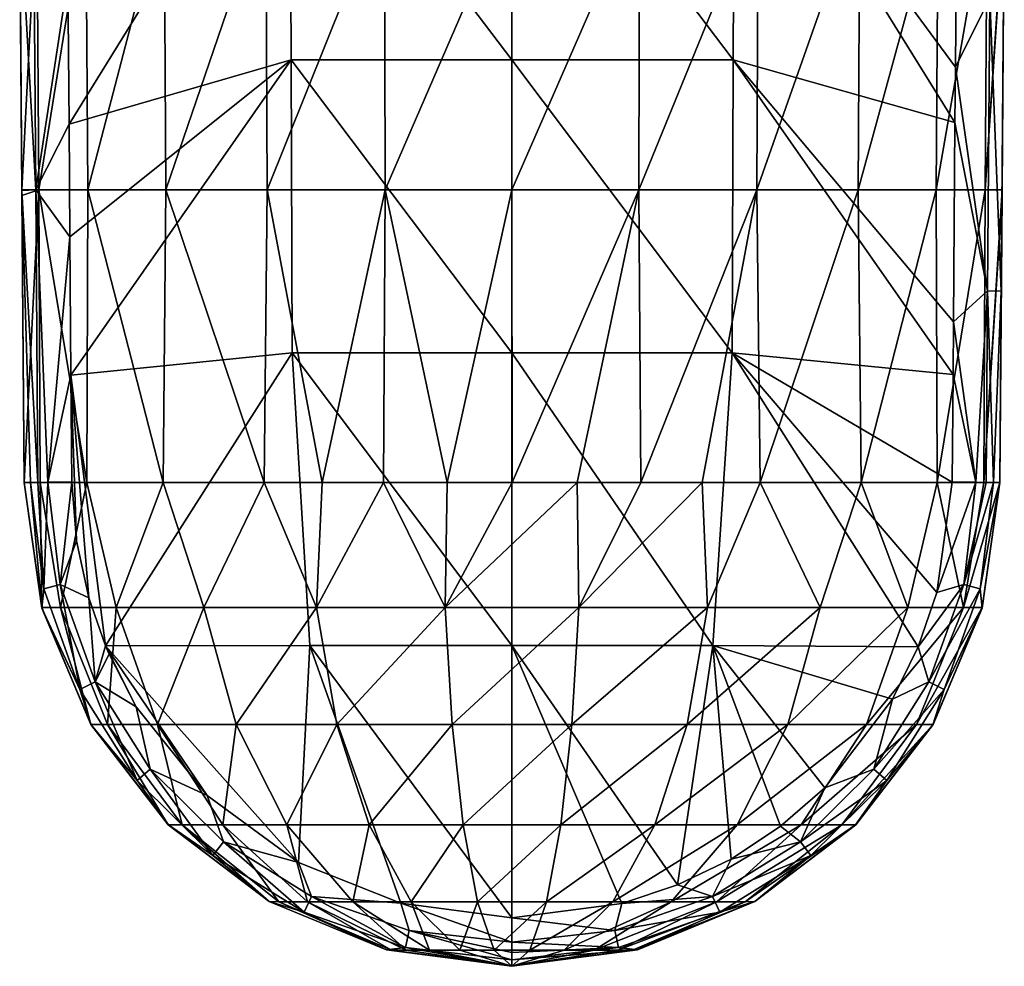
# Model space of a CAD drawing. Units: millimetres. Extents: x -70 to 70, y -84 to 152.
# Drawn here: x -5 to 5, y -84 to -75 of the extents above; entities that cross this region are included whole.
import ezdxf

# ---------------------------------------------------------------- set-up
doc = ezdxf.new("R2010")
doc.units = ezdxf.units.MM
doc.header["$LTSCALE"] = 52.148148
for name, color, linetype in [('1935', 7, 'CONTINUOUS'), ('1936', 7, 'CONTINUOUS'), ('1937', 7, 'CONTINUOUS'), ('1938', 7, 'CONTINUOUS'), ('1943', 7, 'CONTINUOUS'), ('1944', 7, 'CONTINUOUS'), ('1945', 7, 'CONTINUOUS'), ('1946', 7, 'CONTINUOUS'), ('1947', 7, 'CONTINUOUS'), ('1948', 7, 'CONTINUOUS'), ('1950', 7, 'CONTINUOUS'), ('1951', 7, 'CONTINUOUS')]:
    doc.layers.add(name, color=color, linetype=linetype)

msp = doc.modelspace()

# ---------------------------------------------------------------- linework, layer by layer
at = {"layer": '1935', "color": 7, "linetype": 'CONTINUOUS'}
for points in [[(4.546, -75.148, 65.715), (4.897, -74.437, 65.564), (4.563, -73.008, 65.715), (4.546, -75.148, 65.715)], [(4.546, -75.148, 65.715), (4.873, -77.44, 65.565), (4.897, -74.437, 65.564), (4.546, -75.148, 65.715)], [(4.873, -77.44, 65.565), (5.015, -77.443, 65.216), (4.897, -74.437, 65.564), (4.873, -77.44, 65.565)], [(4.897, -74.437, 65.564), (5.015, -77.443, 65.216), (5.039, -74.444, 65.215), (4.897, -74.437, 65.564)], [(4.541, -75.713, 65.715), (4.873, -77.44, 65.565), (4.546, -75.148, 65.715), (4.541, -75.713, 65.715)], [(4.525, -77.759, 65.716), (4.873, -77.44, 65.565), (4.541, -75.713, 65.715), (4.525, -77.759, 65.716)], [(4.873, -77.44, 65.565), (4.525, -77.759, 65.716), (4.756, -79.404, 65.646), (4.873, -77.44, 65.565)], [(4.859, -79.405, 65.564), (4.873, -77.44, 65.565), (4.756, -79.404, 65.646), (4.859, -79.405, 65.564)], [(4.936, -79.406, 65.461), (4.873, -77.44, 65.565), (4.859, -79.405, 65.564), (4.936, -79.406, 65.461)], [(5.015, -77.443, 65.216), (4.873, -77.44, 65.565), (4.936, -79.406, 65.461), (5.015, -77.443, 65.216)], [(5, -79.406, 65.216), (5.015, -77.443, 65.216), (4.936, -79.406, 65.461), (5, -79.406, 65.216)], [(4.525, -77.759, 65.716), (4.521, -78.298, 65.716), (4.756, -79.404, 65.646), (4.525, -77.759, 65.716)], [(4.521, -78.298, 65.716), (4.512, -79.402, 65.716), (4.756, -79.404, 65.646), (4.521, -78.298, 65.716)]]:
    msp.add_3dface(points, dxfattribs=at)
at = {"layer": '1936', "color": 7, "linetype": 'CONTINUOUS'}
for points in [[(4.756, -79.404, 65.646), (4.512, -79.402, 65.716), (4.355, -80.534, 65.72), (4.756, -79.404, 65.646)], [(4.756, -79.404, 65.646), (4.355, -80.534, 65.72), (4.63, -80.453, 65.647), (4.756, -79.404, 65.646)], [(4.859, -79.405, 65.564), (4.756, -79.404, 65.646), (4.63, -80.453, 65.647), (4.859, -79.405, 65.564)], [(4.936, -79.406, 65.461), (4.859, -79.405, 65.564), (4.63, -80.453, 65.647), (4.936, -79.406, 65.461)], [(4.936, -79.406, 65.461), (4.63, -80.453, 65.647), (4.799, -80.495, 65.468), (4.936, -79.406, 65.461)], [(5, -79.406, 65.216), (4.936, -79.406, 65.461), (4.799, -80.495, 65.468), (5, -79.406, 65.216)], [(5, -79.406, 65.216), (4.799, -80.495, 65.468), (4.819, -80.693, 65.221), (5, -79.406, 65.216)], [(4.355, -80.534, 65.72), (4.162, -81.092, 65.725), (4.63, -80.453, 65.647), (4.355, -80.534, 65.72)], [(4.63, -80.453, 65.647), (4.162, -81.092, 65.725), (4.273, -81.451, 65.656), (4.63, -80.453, 65.647)], [(4.63, -80.453, 65.647), (4.273, -81.451, 65.656), (4.799, -80.495, 65.468), (4.63, -80.453, 65.647)], [(4.799, -80.495, 65.468), (4.273, -81.451, 65.656), (4.429, -81.53, 65.477), (4.799, -80.495, 65.468)], [(4.799, -80.495, 65.468), (4.429, -81.53, 65.477), (4.819, -80.693, 65.221), (4.799, -80.495, 65.468)], [(4.819, -80.693, 65.221), (4.429, -81.53, 65.477), (4.315, -81.891, 65.231), (4.819, -80.693, 65.221)], [(4.162, -81.092, 65.725), (3.901, -81.626, 65.731), (4.273, -81.451, 65.656), (4.162, -81.092, 65.725)], [(4.273, -81.451, 65.656), (3.901, -81.626, 65.731), (3.708, -82.347, 65.668), (4.273, -81.451, 65.656)], [(4.273, -81.451, 65.656), (3.708, -82.347, 65.668), (4.429, -81.53, 65.477), (4.273, -81.451, 65.656)], [(4.429, -81.53, 65.477), (3.708, -82.347, 65.668), (3.843, -82.46, 65.489), (4.429, -81.53, 65.477)], [(4.429, -81.53, 65.477), (3.843, -82.46, 65.489), (4.315, -81.891, 65.231), (4.429, -81.53, 65.477)], [(3.901, -81.626, 65.731), (3.207, -82.537, 65.745), (3.708, -82.347, 65.668), (3.901, -81.626, 65.731)], [(4.315, -81.891, 65.231), (3.843, -82.46, 65.489), (3.52, -82.917, 65.245), (4.315, -81.891, 65.231)], [(3.708, -82.347, 65.668), (3.207, -82.537, 65.745), (2.957, -83.092, 65.682), (3.708, -82.347, 65.668)], [(3.708, -82.347, 65.668), (2.957, -83.092, 65.682), (3.843, -82.46, 65.489), (3.708, -82.347, 65.668)], [(3.843, -82.46, 65.489), (2.957, -83.092, 65.682), (3.065, -83.232, 65.502), (3.843, -82.46, 65.489)], [(3.843, -82.46, 65.489), (3.065, -83.232, 65.502), (3.52, -82.917, 65.245), (3.843, -82.46, 65.489)], [(3.207, -82.537, 65.745), (2.753, -82.931, 65.753), (2.957, -83.092, 65.682), (3.207, -82.537, 65.745)], [(2.753, -82.931, 65.753), (2.246, -83.269, 65.76), (2.957, -83.092, 65.682), (2.753, -82.931, 65.753)], [(3.52, -82.917, 65.245), (3.065, -83.232, 65.502), (2.488, -83.704, 65.259), (3.52, -82.917, 65.245)], [(2.957, -83.092, 65.682), (2.246, -83.269, 65.76), (2.055, -83.65, 65.694), (2.957, -83.092, 65.682)], [(2.957, -83.092, 65.682), (2.055, -83.65, 65.694), (3.065, -83.232, 65.502), (2.957, -83.092, 65.682)], [(3.065, -83.232, 65.502), (2.055, -83.65, 65.694), (2.131, -83.811, 65.514), (3.065, -83.232, 65.502)], [(3.065, -83.232, 65.502), (2.131, -83.811, 65.514), (2.488, -83.704, 65.259), (3.065, -83.232, 65.502)], [(2.246, -83.269, 65.76), (1.696, -83.533, 65.766), (2.055, -83.65, 65.694), (2.246, -83.269, 65.76)], [(1.696, -83.533, 65.766), (1.125, -83.724, 65.771), (2.055, -83.65, 65.694), (1.696, -83.533, 65.766)], [(2.055, -83.65, 65.694), (1.125, -83.724, 65.771), (1.053, -84, 65.703), (2.055, -83.65, 65.694)], [(2.055, -83.65, 65.694), (1.053, -84, 65.703), (2.131, -83.811, 65.514), (2.055, -83.65, 65.694)], [(1.125, -83.724, 65.771), (0, -83.869, 65.775), (1.053, -84, 65.703), (1.125, -83.724, 65.771)], [(2.488, -83.704, 65.259), (2.131, -83.811, 65.514), (1.286, -84.199, 65.27), (2.488, -83.704, 65.259)], [(1.053, -84, 65.703), (0, -83.869, 65.775), (0, -84.118, 65.708), (1.053, -84, 65.703)], [(2.131, -83.811, 65.514), (1.053, -84, 65.703), (1.092, -84.174, 65.523), (2.131, -83.811, 65.514)], [(2.131, -83.811, 65.514), (1.092, -84.174, 65.523), (1.286, -84.199, 65.27), (2.131, -83.811, 65.514)], [(1.053, -84, 65.703), (0, -84.118, 65.708), (1.092, -84.174, 65.523), (1.053, -84, 65.703)], [(1.092, -84.174, 65.523), (0, -84.118, 65.708), (0, -84.224, 65.626), (1.092, -84.174, 65.523)], [(0, -84.302, 65.524), (1.092, -84.174, 65.523), (0, -84.224, 65.626), (0, -84.302, 65.524)], [(1.092, -84.174, 65.523), (0, -84.302, 65.524), (1.286, -84.199, 65.27), (1.092, -84.174, 65.523)], [(1.286, -84.199, 65.27), (0, -84.302, 65.524), (0, -84.367, 65.275), (1.286, -84.199, 65.27)]]:
    msp.add_3dface(points, dxfattribs=at)
at = {"layer": '1937', "color": 7, "linetype": 'CONTINUOUS'}
for points in [[(-4.819, -80.693, 65.221), (-4.935, -79.406, 65.462), (-5, -79.406, 65.216), (-4.819, -80.693, 65.221)], [(-4.935, -79.406, 65.462), (-4.799, -80.495, 65.468), (-4.86, -79.405, 65.563), (-4.935, -79.406, 65.462)], [(-4.799, -80.495, 65.468), (-4.935, -79.406, 65.462), (-4.819, -80.693, 65.221), (-4.799, -80.495, 65.468)], [(-4.799, -80.495, 65.468), (-4.757, -79.404, 65.645), (-4.86, -79.405, 65.563), (-4.799, -80.495, 65.468)], [(-4.63, -80.453, 65.647), (-4.757, -79.404, 65.645), (-4.799, -80.495, 65.468), (-4.63, -80.453, 65.647)], [(-4.63, -80.453, 65.647), (-4.512, -79.402, 65.716), (-4.757, -79.404, 65.645), (-4.63, -80.453, 65.647)], [(-4.465, -80.004, 65.717), (-4.512, -79.402, 65.716), (-4.63, -80.453, 65.647), (-4.465, -80.004, 65.717)], [(-4.339, -80.589, 65.72), (-4.465, -80.004, 65.717), (-4.63, -80.453, 65.647), (-4.339, -80.589, 65.72)], [(-4.429, -81.53, 65.477), (-4.799, -80.495, 65.468), (-4.819, -80.693, 65.221), (-4.429, -81.53, 65.477)], [(-4.429, -81.53, 65.477), (-4.63, -80.453, 65.647), (-4.799, -80.495, 65.468), (-4.429, -81.53, 65.477)], [(-4.273, -81.451, 65.656), (-4.339, -80.589, 65.72), (-4.63, -80.453, 65.647), (-4.273, -81.451, 65.656)], [(-4.273, -81.451, 65.656), (-4.63, -80.453, 65.647), (-4.429, -81.53, 65.477), (-4.273, -81.451, 65.656)], [(-4.168, -81.079, 65.725), (-4.339, -80.589, 65.72), (-4.273, -81.451, 65.656), (-4.168, -81.079, 65.725)], [(-4.315, -81.891, 65.231), (-4.429, -81.53, 65.477), (-4.819, -80.693, 65.221), (-4.315, -81.891, 65.231)], [(-4.131, -81.165, 65.725), (-4.168, -81.079, 65.725), (-4.273, -81.451, 65.656), (-4.131, -81.165, 65.725)], [(-3.853, -81.707, 65.732), (-4.131, -81.165, 65.725), (-4.273, -81.451, 65.656), (-3.853, -81.707, 65.732)], [(-3.843, -82.46, 65.489), (-4.273, -81.451, 65.656), (-4.429, -81.53, 65.477), (-3.843, -82.46, 65.489)], [(-3.708, -82.347, 65.668), (-3.853, -81.707, 65.732), (-4.273, -81.451, 65.656), (-3.708, -82.347, 65.668)], [(-3.708, -82.347, 65.668), (-4.273, -81.451, 65.656), (-3.843, -82.46, 65.489), (-3.708, -82.347, 65.668)], [(-3.843, -82.46, 65.489), (-4.429, -81.53, 65.477), (-4.315, -81.891, 65.231), (-3.843, -82.46, 65.489)], [(-3.126, -82.616, 65.746), (-3.853, -81.707, 65.732), (-3.708, -82.347, 65.668), (-3.126, -82.616, 65.746)], [(-3.52, -82.917, 65.245), (-3.843, -82.46, 65.489), (-4.315, -81.891, 65.231), (-3.52, -82.917, 65.245)], [(-3.065, -83.232, 65.502), (-3.708, -82.347, 65.668), (-3.843, -82.46, 65.489), (-3.065, -83.232, 65.502)], [(-2.957, -83.092, 65.681), (-3.126, -82.616, 65.746), (-3.708, -82.347, 65.668), (-2.957, -83.092, 65.681)], [(-2.957, -83.092, 65.681), (-3.708, -82.347, 65.668), (-3.065, -83.232, 65.502), (-2.957, -83.092, 65.681)], [(-3.065, -83.232, 65.502), (-3.843, -82.46, 65.489), (-3.52, -82.917, 65.245), (-3.065, -83.232, 65.502)], [(-2.189, -83.301, 65.761), (-3.126, -82.616, 65.746), (-2.957, -83.092, 65.681), (-2.189, -83.301, 65.761)], [(-2.488, -83.704, 65.259), (-3.065, -83.232, 65.502), (-3.52, -82.917, 65.245), (-2.488, -83.704, 65.259)], [(-2.131, -83.811, 65.514), (-2.957, -83.092, 65.681), (-3.065, -83.232, 65.502), (-2.131, -83.811, 65.514)], [(-2.055, -83.65, 65.694), (-2.189, -83.301, 65.761), (-2.957, -83.092, 65.681), (-2.055, -83.65, 65.694)], [(-2.055, -83.65, 65.694), (-2.957, -83.092, 65.681), (-2.131, -83.811, 65.514), (-2.055, -83.65, 65.694)], [(-2.131, -83.811, 65.514), (-3.065, -83.232, 65.502), (-2.488, -83.704, 65.259), (-2.131, -83.811, 65.514)], [(-1.14, -83.72, 65.771), (-2.189, -83.301, 65.761), (-2.055, -83.65, 65.694), (-1.14, -83.72, 65.771)], [(-1.093, -84.174, 65.523), (-2.055, -83.65, 65.694), (-2.131, -83.811, 65.514), (-1.093, -84.174, 65.523)], [(-1.053, -84, 65.703), (-1.14, -83.72, 65.771), (-2.055, -83.65, 65.694), (-1.053, -84, 65.703)], [(-1.053, -84, 65.703), (-2.055, -83.65, 65.694), (-1.093, -84.174, 65.523), (-1.053, -84, 65.703)], [(-1.286, -84.199, 65.27), (-2.131, -83.811, 65.514), (-2.488, -83.704, 65.259), (-1.286, -84.199, 65.27)], [(0, -84.118, 65.708), (0, -83.869, 65.775), (-1.14, -83.72, 65.771), (0, -84.118, 65.708)], [(0, -84.118, 65.708), (-1.14, -83.72, 65.771), (-1.053, -84, 65.703), (0, -84.118, 65.708)], [(-1.093, -84.174, 65.523), (-2.131, -83.811, 65.514), (-1.286, -84.199, 65.27), (-1.093, -84.174, 65.523)], [(0, -84.302, 65.524), (-1.053, -84, 65.703), (-1.093, -84.174, 65.523), (0, -84.302, 65.524)], [(0, -84.224, 65.626), (0, -84.118, 65.708), (-1.053, -84, 65.703), (0, -84.224, 65.626)], [(0, -84.302, 65.524), (0, -84.224, 65.626), (-1.053, -84, 65.703), (0, -84.302, 65.524)], [(0, -84.367, 65.275), (-1.093, -84.174, 65.523), (-1.286, -84.199, 65.27), (0, -84.367, 65.275)], [(0, -84.367, 65.275), (0, -84.302, 65.524), (-1.093, -84.174, 65.523), (0, -84.367, 65.275)]]:
    msp.add_3dface(points, dxfattribs=at)
at = {"layer": '1938', "color": 7, "linetype": 'CONTINUOUS'}
for points in [[(-4.905, -73.402, 65.564), (-5.047, -73.409, 65.215), (-4.881, -76.405, 65.565), (-4.905, -73.402, 65.564)], [(-4.881, -76.405, 65.565), (-5.047, -73.409, 65.215), (-5.023, -76.41, 65.216), (-4.881, -76.405, 65.565)], [(-4.553, -74.246, 65.715), (-4.905, -73.402, 65.564), (-4.881, -76.405, 65.565), (-4.553, -74.246, 65.715)], [(-4.541, -75.732, 65.715), (-4.553, -74.246, 65.715), (-4.881, -76.405, 65.565), (-4.541, -75.732, 65.715)], [(-4.532, -76.887, 65.716), (-4.541, -75.732, 65.715), (-4.881, -76.405, 65.565), (-4.532, -76.887, 65.716)], [(-4.86, -79.405, 65.563), (-4.881, -76.405, 65.565), (-5.023, -76.41, 65.216), (-4.86, -79.405, 65.563)], [(-4.935, -79.406, 65.462), (-4.86, -79.405, 65.563), (-5.023, -76.41, 65.216), (-4.935, -79.406, 65.462)], [(-5, -79.406, 65.216), (-4.935, -79.406, 65.462), (-5.023, -76.41, 65.216), (-5, -79.406, 65.216)], [(-4.86, -79.405, 65.563), (-4.757, -79.404, 65.645), (-4.881, -76.405, 65.565), (-4.86, -79.405, 65.563)], [(-4.757, -79.404, 65.645), (-4.532, -76.887, 65.716), (-4.881, -76.405, 65.565), (-4.757, -79.404, 65.645)], [(-4.532, -76.887, 65.716), (-4.757, -79.404, 65.645), (-4.521, -78.304, 65.716), (-4.532, -76.887, 65.716)], [(-4.757, -79.404, 65.645), (-4.512, -79.402, 65.716), (-4.521, -78.304, 65.716), (-4.757, -79.404, 65.645)]]:
    msp.add_3dface(points, dxfattribs=at)
at = {"layer": '1943', "color": 7, "linetype": 'CONTINUOUS'}
for points in [[(-4.819, -80.693, 65.221), (-5, -79.406, 65.216), (-4.821, -80.688, 63.533), (-4.819, -80.693, 65.221)], [(-4.821, -80.688, 63.533), (-5, -79.406, 65.216), (-5, -79.406, 63.533), (-4.821, -80.688, 63.533)], [(-4.318, -81.886, 63.533), (-4.819, -80.693, 65.221), (-4.821, -80.688, 63.533), (-4.318, -81.886, 63.533)], [(-4.315, -81.891, 65.231), (-4.819, -80.693, 65.221), (-4.318, -81.886, 63.533), (-4.315, -81.891, 65.231)], [(-3.523, -82.915, 63.533), (-4.315, -81.891, 65.231), (-4.318, -81.886, 63.533), (-3.523, -82.915, 63.533)], [(-3.52, -82.917, 65.245), (-4.315, -81.891, 65.231), (-3.523, -82.915, 63.533), (-3.52, -82.917, 65.245)], [(-2.489, -83.703, 63.533), (-3.52, -82.917, 65.245), (-3.523, -82.915, 63.533), (-2.489, -83.703, 63.533)], [(-2.488, -83.704, 65.259), (-3.52, -82.917, 65.245), (-2.489, -83.703, 63.533), (-2.488, -83.704, 65.259)], [(-1.288, -84.198, 63.533), (-2.488, -83.704, 65.259), (-2.489, -83.703, 63.533), (-1.288, -84.198, 63.533)], [(-1.286, -84.199, 65.27), (-2.488, -83.704, 65.259), (-1.288, -84.198, 63.533), (-1.286, -84.199, 65.27)], [(0, -84.367, 63.533), (-1.286, -84.199, 65.27), (-1.288, -84.198, 63.533), (0, -84.367, 63.533)], [(0, -84.367, 65.275), (-1.286, -84.199, 65.27), (0, -84.367, 63.533), (0, -84.367, 65.275)]]:
    msp.add_3dface(points, dxfattribs=at)
at = {"layer": '1944', "color": 7, "linetype": 'CONTINUOUS'}
for points in [[(5, -79.406, 65.216), (4.819, -80.693, 65.221), (5, -79.406, 63.533), (5, -79.406, 65.216)], [(5, -79.406, 63.533), (4.819, -80.693, 65.221), (4.821, -80.688, 63.533), (5, -79.406, 63.533)], [(4.819, -80.693, 65.221), (4.315, -81.891, 65.231), (4.318, -81.886, 63.533), (4.819, -80.693, 65.221)], [(4.821, -80.688, 63.533), (4.819, -80.693, 65.221), (4.318, -81.886, 63.533), (4.821, -80.688, 63.533)], [(4.315, -81.891, 65.231), (3.52, -82.917, 65.245), (3.523, -82.915, 63.533), (4.315, -81.891, 65.231)], [(4.318, -81.886, 63.533), (4.315, -81.891, 65.231), (3.523, -82.915, 63.533), (4.318, -81.886, 63.533)], [(3.52, -82.917, 65.245), (2.488, -83.704, 65.259), (2.489, -83.703, 63.533), (3.52, -82.917, 65.245)], [(3.523, -82.915, 63.533), (3.52, -82.917, 65.245), (2.489, -83.703, 63.533), (3.523, -82.915, 63.533)], [(2.488, -83.704, 65.259), (1.286, -84.199, 65.27), (1.288, -84.198, 63.533), (2.488, -83.704, 65.259)], [(2.489, -83.703, 63.533), (2.488, -83.704, 65.259), (1.288, -84.198, 63.533), (2.489, -83.703, 63.533)], [(1.286, -84.199, 65.27), (0, -84.367, 65.275), (1.288, -84.198, 63.533), (1.286, -84.199, 65.27)], [(0, -84.367, 65.275), (0, -84.367, 63.533), (1.288, -84.198, 63.533), (0, -84.367, 65.275)]]:
    msp.add_3dface(points, dxfattribs=at)
at = {"layer": '1945', "color": 7, "linetype": 'CONTINUOUS'}
for points in [[(5.046, -73.516, 63.533), (5.039, -74.444, 65.215), (5.023, -76.406, 63.533), (5.046, -73.516, 63.533)], [(5.039, -74.444, 65.215), (5.015, -77.443, 65.216), (5.023, -76.406, 63.533), (5.039, -74.444, 65.215)], [(5.015, -77.443, 65.216), (5, -79.406, 65.216), (5.023, -76.461, 63.533), (5.015, -77.443, 65.216)], [(5, -79.406, 65.216), (5, -79.406, 63.533), (5.023, -76.461, 63.533), (5, -79.406, 65.216)], [(5.023, -76.406, 63.533), (5.015, -77.443, 65.216), (5.023, -76.461, 63.533), (5.023, -76.406, 63.533)]]:
    msp.add_3dface(points, dxfattribs=at)
at = {"layer": '1946', "color": 7, "linetype": 'CONTINUOUS'}
for points in [[(-5.023, -76.41, 65.216), (-5.047, -73.409, 65.215), (-5.023, -76.406, 63.533), (-5.023, -76.41, 65.216)], [(-5.023, -76.406, 63.533), (-5.047, -73.409, 65.215), (-5.046, -73.516, 63.533), (-5.023, -76.406, 63.533)], [(-5.023, -76.461, 63.533), (-5.023, -76.41, 65.216), (-5.023, -76.406, 63.533), (-5.023, -76.461, 63.533)], [(-5, -79.406, 65.216), (-5.023, -76.41, 65.216), (-5, -79.406, 63.533), (-5, -79.406, 65.216)], [(-5, -79.406, 63.533), (-5.023, -76.41, 65.216), (-5.023, -76.461, 63.533), (-5, -79.406, 63.533)]]:
    msp.add_3dface(points, dxfattribs=at)
at = {"layer": '1947', "color": 7, "linetype": 'CONTINUOUS'}
for points in [[(0, -75.072, 65.775), (2.268, -75.072, 65.76), (0, -72.069, 65.775), (0, -75.072, 65.775)], [(0, -72.069, 65.775), (2.268, -75.072, 65.76), (2.28, -72.069, 65.759), (0, -72.069, 65.775)], [(2.268, -75.072, 65.76), (4.541, -75.713, 65.715), (2.28, -72.069, 65.759), (2.268, -75.072, 65.76)], [(4.541, -75.713, 65.715), (4.546, -75.148, 65.715), (2.28, -72.069, 65.759), (4.541, -75.713, 65.715)], [(4.546, -75.148, 65.715), (4.563, -73.008, 65.715), (2.28, -72.069, 65.759), (4.546, -75.148, 65.715)], [(0, -78.075, 65.775), (2.256, -78.075, 65.76), (0, -75.072, 65.775), (0, -78.075, 65.775)], [(0, -75.072, 65.775), (2.256, -78.075, 65.76), (2.268, -75.072, 65.76), (0, -75.072, 65.775)], [(2.256, -78.075, 65.76), (4.521, -78.298, 65.716), (2.268, -75.072, 65.76), (2.256, -78.075, 65.76)], [(4.521, -78.298, 65.716), (4.525, -77.759, 65.716), (2.268, -75.072, 65.76), (4.521, -78.298, 65.716)], [(4.525, -77.759, 65.716), (4.541, -75.713, 65.715), (2.268, -75.072, 65.76), (4.525, -77.759, 65.716)], [(0, -81.078, 65.775), (2.06, -81.078, 65.762), (0, -78.075, 65.775), (0, -81.078, 65.775)], [(0, -78.075, 65.775), (2.06, -81.078, 65.762), (2.256, -78.075, 65.76), (0, -78.075, 65.775)], [(2.06, -81.078, 65.762), (4.162, -81.092, 65.725), (2.256, -78.075, 65.76), (2.06, -81.078, 65.762)], [(4.512, -79.402, 65.716), (4.521, -78.298, 65.716), (2.256, -78.075, 65.76), (4.512, -79.402, 65.716)], [(4.355, -80.534, 65.72), (4.512, -79.402, 65.716), (2.256, -78.075, 65.76), (4.355, -80.534, 65.72)], [(4.162, -81.092, 65.725), (4.355, -80.534, 65.72), (2.256, -78.075, 65.76), (4.162, -81.092, 65.725)], [(0, -83.869, 65.775), (1.125, -83.724, 65.771), (0, -81.078, 65.775), (0, -83.869, 65.775)], [(1.125, -83.724, 65.771), (1.696, -83.533, 65.766), (0, -81.078, 65.775), (1.125, -83.724, 65.771)], [(1.696, -83.533, 65.766), (2.06, -81.078, 65.762), (0, -81.078, 65.775), (1.696, -83.533, 65.766)], [(1.696, -83.533, 65.766), (2.246, -83.269, 65.76), (2.06, -81.078, 65.762), (1.696, -83.533, 65.766)], [(2.246, -83.269, 65.76), (2.753, -82.931, 65.753), (2.06, -81.078, 65.762), (2.246, -83.269, 65.76)], [(2.753, -82.931, 65.753), (3.207, -82.537, 65.745), (2.06, -81.078, 65.762), (2.753, -82.931, 65.753)], [(3.207, -82.537, 65.745), (3.901, -81.626, 65.731), (2.06, -81.078, 65.762), (3.207, -82.537, 65.745)], [(3.901, -81.626, 65.731), (4.162, -81.092, 65.725), (2.06, -81.078, 65.762), (3.901, -81.626, 65.731)]]:
    msp.add_3dface(points, dxfattribs=at)
at = {"layer": '1948', "color": 7, "linetype": 'CONTINUOUS'}
for points in [[(-4.541, -75.732, 65.715), (-2.277, -72.069, 65.759), (-4.553, -74.246, 65.715), (-4.541, -75.732, 65.715)], [(-2.277, -72.069, 65.759), (-4.541, -75.732, 65.715), (-2.265, -75.072, 65.76), (-2.277, -72.069, 65.759)], [(0, -75.072, 65.775), (0, -72.069, 65.775), (-2.277, -72.069, 65.759), (0, -75.072, 65.775)], [(0, -75.072, 65.775), (-2.277, -72.069, 65.759), (-2.265, -75.072, 65.76), (0, -75.072, 65.775)], [(-4.541, -75.732, 65.715), (-4.532, -76.887, 65.716), (-2.265, -75.072, 65.76), (-4.541, -75.732, 65.715)], [(-4.532, -76.887, 65.716), (-4.521, -78.304, 65.716), (-2.265, -75.072, 65.76), (-4.532, -76.887, 65.716)], [(-2.265, -75.072, 65.76), (-4.521, -78.304, 65.716), (-2.254, -78.075, 65.76), (-2.265, -75.072, 65.76)], [(0, -78.075, 65.775), (0, -75.072, 65.775), (-2.265, -75.072, 65.76), (0, -78.075, 65.775)], [(0, -78.075, 65.775), (-2.265, -75.072, 65.76), (-2.254, -78.075, 65.76), (0, -78.075, 65.775)], [(-4.521, -78.304, 65.716), (-4.168, -81.079, 65.725), (-2.254, -78.075, 65.76), (-4.521, -78.304, 65.716)], [(-2.254, -78.075, 65.76), (-4.168, -81.079, 65.725), (-2.074, -81.078, 65.762), (-2.254, -78.075, 65.76)], [(0, -81.078, 65.775), (0, -78.075, 65.775), (-2.254, -78.075, 65.76), (0, -81.078, 65.775)], [(0, -81.078, 65.775), (-2.254, -78.075, 65.76), (-2.074, -81.078, 65.762), (0, -81.078, 65.775)], [(-4.512, -79.402, 65.716), (-4.465, -80.004, 65.717), (-4.521, -78.304, 65.716), (-4.512, -79.402, 65.716)], [(-4.465, -80.004, 65.717), (-4.339, -80.589, 65.72), (-4.521, -78.304, 65.716), (-4.465, -80.004, 65.717)], [(-4.339, -80.589, 65.72), (-4.168, -81.079, 65.725), (-4.521, -78.304, 65.716), (-4.339, -80.589, 65.72)], [(-4.168, -81.079, 65.725), (-2.189, -83.301, 65.761), (-2.074, -81.078, 65.762), (-4.168, -81.079, 65.725)], [(-4.168, -81.079, 65.725), (-4.131, -81.165, 65.725), (-3.853, -81.707, 65.732), (-4.168, -81.079, 65.725)], [(-4.168, -81.079, 65.725), (-3.853, -81.707, 65.732), (-3.126, -82.616, 65.746), (-4.168, -81.079, 65.725)], [(-4.168, -81.079, 65.725), (-3.126, -82.616, 65.746), (-2.189, -83.301, 65.761), (-4.168, -81.079, 65.725)], [(-2.189, -83.301, 65.761), (-1.14, -83.72, 65.771), (-2.074, -81.078, 65.762), (-2.189, -83.301, 65.761)], [(-1.14, -83.72, 65.771), (0, -83.869, 65.775), (-2.074, -81.078, 65.762), (-1.14, -83.72, 65.771)], [(0, -83.869, 65.775), (0, -81.078, 65.775), (-2.074, -81.078, 65.762), (0, -83.869, 65.775)]]:
    msp.add_3dface(points, dxfattribs=at)
at = {"layer": '1950', "color": 7, "linetype": 'CONTINUOUS'}
for points in [[(-5.023, -76.406, 63.533), (-5.046, -73.516, 63.533), (-4.872, -73.404, 62.227), (-5.023, -76.406, 63.533)], [(-5.023, -76.406, 63.533), (-4.872, -73.404, 62.227), (-4.85, -76.406, 62.233), (-5.023, -76.406, 63.533)], [(-4.872, -73.404, 62.227), (-4.368, -73.404, 61.01), (-4.85, -76.406, 62.233), (-4.872, -73.404, 62.227)], [(-4.85, -76.406, 62.233), (-4.368, -73.404, 61.01), (-4.348, -76.406, 61.022), (-4.85, -76.406, 62.233)], [(-4.368, -73.404, 61.01), (-3.567, -73.404, 59.966), (-4.348, -76.406, 61.022), (-4.368, -73.404, 61.01)], [(-4.348, -76.406, 61.022), (-3.567, -73.404, 59.966), (-3.55, -76.406, 59.982), (-4.348, -76.406, 61.022)], [(-3.567, -73.404, 59.966), (-2.522, -73.404, 59.164), (-3.55, -76.406, 59.982), (-3.567, -73.404, 59.966)], [(-3.55, -76.406, 59.982), (-2.522, -73.404, 59.164), (-2.51, -76.406, 59.184), (-3.55, -76.406, 59.982)], [(-2.522, -73.404, 59.164), (-1.306, -73.404, 58.66), (-2.51, -76.406, 59.184), (-2.522, -73.404, 59.164)], [(-2.51, -76.406, 59.184), (-1.306, -73.404, 58.66), (-1.3, -76.406, 58.683), (-2.51, -76.406, 59.184)], [(-1.306, -73.404, 58.66), (0, -73.404, 58.488), (-1.3, -76.406, 58.683), (-1.306, -73.404, 58.66)], [(-1.3, -76.406, 58.683), (0, -73.404, 58.488), (0, -76.406, 58.512), (-1.3, -76.406, 58.683)], [(0, -73.404, 58.488), (1.306, -73.404, 58.66), (0, -76.406, 58.512), (0, -73.404, 58.488)], [(0, -76.406, 58.512), (1.306, -73.404, 58.66), (1.3, -76.406, 58.683), (0, -76.406, 58.512)], [(1.306, -73.404, 58.66), (2.522, -73.404, 59.164), (1.3, -76.406, 58.683), (1.306, -73.404, 58.66)], [(1.3, -76.406, 58.683), (2.522, -73.404, 59.164), (2.51, -76.406, 59.184), (1.3, -76.406, 58.683)], [(2.522, -73.404, 59.164), (3.567, -73.404, 59.966), (2.51, -76.406, 59.184), (2.522, -73.404, 59.164)], [(2.51, -76.406, 59.184), (3.567, -73.404, 59.966), (3.55, -76.406, 59.982), (2.51, -76.406, 59.184)], [(3.567, -73.404, 59.966), (4.368, -73.404, 61.01), (3.55, -76.406, 59.982), (3.567, -73.404, 59.966)], [(3.55, -76.406, 59.982), (4.368, -73.404, 61.01), (4.348, -76.406, 61.022), (3.55, -76.406, 59.982)], [(4.368, -73.404, 61.01), (4.872, -73.404, 62.227), (4.348, -76.406, 61.022), (4.368, -73.404, 61.01)], [(4.348, -76.406, 61.022), (4.872, -73.404, 62.227), (4.85, -76.406, 62.233), (4.348, -76.406, 61.022)], [(5.047, -73.404, 63.533), (5.046, -73.516, 63.533), (4.85, -76.406, 62.233), (5.047, -73.404, 63.533)], [(4.872, -73.404, 62.227), (5.047, -73.404, 63.533), (4.85, -76.406, 62.233), (4.872, -73.404, 62.227)], [(5.046, -73.516, 63.533), (5.023, -76.406, 63.533), (4.85, -76.406, 62.233), (5.046, -73.516, 63.533)], [(-5, -79.406, 63.533), (-5.023, -76.461, 63.533), (-4.85, -76.406, 62.233), (-5, -79.406, 63.533)], [(-5.023, -76.461, 63.533), (-5.023, -76.406, 63.533), (-4.85, -76.406, 62.233), (-5.023, -76.461, 63.533)], [(-5, -79.406, 63.533), (-4.85, -76.406, 62.233), (-4.838, -79.406, 62.279), (-5, -79.406, 63.533)], [(-4.85, -76.406, 62.233), (-4.348, -76.406, 61.022), (-4.357, -79.406, 61.084), (-4.85, -76.406, 62.233)], [(-4.838, -79.406, 62.279), (-4.85, -76.406, 62.233), (-4.357, -79.406, 61.084), (-4.838, -79.406, 62.279)], [(-4.357, -79.406, 61.084), (-4.348, -76.406, 61.022), (-3.576, -79.406, 60.042), (-4.357, -79.406, 61.084)], [(-4.348, -76.406, 61.022), (-3.55, -76.406, 59.982), (-3.576, -79.406, 60.042), (-4.348, -76.406, 61.022)], [(-3.576, -79.406, 60.042), (-3.55, -76.406, 59.982), (-2.54, -79.406, 59.229), (-3.576, -79.406, 60.042)], [(-3.55, -76.406, 59.982), (-2.51, -76.406, 59.184), (-2.54, -79.406, 59.229), (-3.55, -76.406, 59.982)], [(-2.54, -79.406, 59.229), (-2.51, -76.406, 59.184), (-1.947, -79.406, 58.93), (-2.54, -79.406, 59.229)], [(-2.51, -76.406, 59.184), (-1.3, -76.406, 58.683), (-1.947, -79.406, 58.93), (-2.51, -76.406, 59.184)], [(-1.947, -79.406, 58.93), (-1.3, -76.406, 58.683), (-1.317, -79.406, 58.712), (-1.947, -79.406, 58.93)], [(-1.317, -79.406, 58.712), (-1.3, -76.406, 58.683), (-0.663, -79.406, 58.579), (-1.317, -79.406, 58.712)], [(-1.3, -76.406, 58.683), (0, -76.406, 58.512), (-0.663, -79.406, 58.579), (-1.3, -76.406, 58.683)], [(-0.663, -79.406, 58.579), (0, -76.406, 58.512), (0.002, -79.406, 58.535), (-0.663, -79.406, 58.579)], [(0, -76.406, 58.512), (1.3, -76.406, 58.683), (0.002, -79.406, 58.535), (0, -76.406, 58.512)], [(0.002, -79.406, 58.535), (1.3, -76.406, 58.683), (0.667, -79.406, 58.58), (0.002, -79.406, 58.535)], [(0.667, -79.406, 58.58), (1.3, -76.406, 58.683), (1.321, -79.406, 58.713), (0.667, -79.406, 58.58)], [(1.3, -76.406, 58.683), (2.51, -76.406, 59.184), (1.321, -79.406, 58.713), (1.3, -76.406, 58.683)], [(1.321, -79.406, 58.713), (2.51, -76.406, 59.184), (1.951, -79.406, 58.932), (1.321, -79.406, 58.713)], [(1.951, -79.406, 58.932), (2.51, -76.406, 59.184), (2.543, -79.406, 59.231), (1.951, -79.406, 58.932)], [(2.51, -76.406, 59.184), (3.55, -76.406, 59.982), (2.543, -79.406, 59.231), (2.51, -76.406, 59.184)], [(2.543, -79.406, 59.231), (3.55, -76.406, 59.982), (3.578, -79.406, 60.043), (2.543, -79.406, 59.231)], [(3.55, -76.406, 59.982), (4.348, -76.406, 61.022), (3.578, -79.406, 60.043), (3.55, -76.406, 59.982)], [(3.578, -79.406, 60.043), (4.348, -76.406, 61.022), (4.357, -79.406, 61.085), (3.578, -79.406, 60.043)], [(4.348, -76.406, 61.022), (4.85, -76.406, 62.233), (4.357, -79.406, 61.085), (4.348, -76.406, 61.022)], [(4.357, -79.406, 61.085), (4.85, -76.406, 62.233), (4.838, -79.406, 62.279), (4.357, -79.406, 61.085)], [(5.023, -76.406, 63.533), (5.023, -76.461, 63.533), (4.838, -79.406, 62.279), (5.023, -76.406, 63.533)], [(4.85, -76.406, 62.233), (5.023, -76.406, 63.533), (4.838, -79.406, 62.279), (4.85, -76.406, 62.233)], [(5.023, -76.461, 63.533), (5, -79.406, 63.533), (4.838, -79.406, 62.279), (5.023, -76.461, 63.533)]]:
    msp.add_3dface(points, dxfattribs=at)
at = {"layer": '1951', "color": 7, "linetype": 'CONTINUOUS'}
for points in [[(-4.821, -80.688, 63.533), (-5, -79.406, 63.533), (-4.838, -79.406, 62.279), (-4.821, -80.688, 63.533)], [(-4.821, -80.688, 63.533), (-4.838, -79.406, 62.279), (-4.628, -80.688, 62.174), (-4.821, -80.688, 63.533)], [(-4.838, -79.406, 62.279), (-4.357, -79.406, 61.084), (-4.628, -80.688, 62.174), (-4.838, -79.406, 62.279)], [(-4.628, -80.688, 62.174), (-4.357, -79.406, 61.084), (-4.057, -80.688, 60.925), (-4.628, -80.688, 62.174)], [(-4.357, -79.406, 61.084), (-3.576, -79.406, 60.042), (-4.057, -80.688, 60.925), (-4.357, -79.406, 61.084)], [(-4.057, -80.688, 60.925), (-3.576, -79.406, 60.042), (-3.158, -80.688, 59.888), (-4.057, -80.688, 60.925)], [(-3.576, -79.406, 60.042), (-2.54, -79.406, 59.229), (-3.158, -80.688, 59.888), (-3.576, -79.406, 60.042)], [(-3.158, -80.688, 59.888), (-2.54, -79.406, 59.229), (-2.004, -80.688, 59.145), (-3.158, -80.688, 59.888)], [(-2.54, -79.406, 59.229), (-1.947, -79.406, 58.93), (-2.004, -80.688, 59.145), (-2.54, -79.406, 59.229)], [(-1.947, -79.406, 58.93), (-1.317, -79.406, 58.712), (-2.004, -80.688, 59.145), (-1.947, -79.406, 58.93)], [(-2.004, -80.688, 59.145), (-1.317, -79.406, 58.712), (-0.686, -80.688, 58.759), (-2.004, -80.688, 59.145)], [(-1.317, -79.406, 58.712), (-0.663, -79.406, 58.579), (-0.686, -80.688, 58.759), (-1.317, -79.406, 58.712)], [(-0.663, -79.406, 58.579), (0.002, -79.406, 58.535), (-0.686, -80.688, 58.759), (-0.663, -79.406, 58.579)], [(0.002, -79.406, 58.535), (0.667, -79.406, 58.58), (-0.686, -80.688, 58.759), (0.002, -79.406, 58.535)], [(-0.686, -80.688, 58.759), (0.667, -79.406, 58.58), (0.686, -80.688, 58.759), (-0.686, -80.688, 58.759)], [(0.667, -79.406, 58.58), (1.321, -79.406, 58.713), (0.686, -80.688, 58.759), (0.667, -79.406, 58.58)], [(1.321, -79.406, 58.713), (1.951, -79.406, 58.932), (0.686, -80.688, 58.759), (1.321, -79.406, 58.713)], [(0.686, -80.688, 58.759), (1.951, -79.406, 58.932), (2.004, -80.688, 59.145), (0.686, -80.688, 58.759)], [(1.951, -79.406, 58.932), (2.543, -79.406, 59.231), (2.004, -80.688, 59.145), (1.951, -79.406, 58.932)], [(2.004, -80.688, 59.145), (2.543, -79.406, 59.231), (3.158, -80.688, 59.888), (2.004, -80.688, 59.145)], [(2.543, -79.406, 59.231), (3.578, -79.406, 60.043), (3.158, -80.688, 59.888), (2.543, -79.406, 59.231)], [(3.158, -80.688, 59.888), (3.578, -79.406, 60.043), (4.057, -80.688, 60.925), (3.158, -80.688, 59.888)], [(3.578, -79.406, 60.043), (4.357, -79.406, 61.085), (4.057, -80.688, 60.925), (3.578, -79.406, 60.043)], [(4.057, -80.688, 60.925), (4.357, -79.406, 61.085), (4.628, -80.688, 62.174), (4.057, -80.688, 60.925)], [(4.357, -79.406, 61.085), (4.838, -79.406, 62.279), (4.628, -80.688, 62.174), (4.357, -79.406, 61.085)], [(5, -79.406, 63.533), (4.821, -80.688, 63.533), (4.628, -80.688, 62.174), (5, -79.406, 63.533)], [(4.838, -79.406, 62.279), (5, -79.406, 63.533), (4.628, -80.688, 62.174), (4.838, -79.406, 62.279)], [(-4.318, -81.886, 63.533), (-4.821, -80.688, 63.533), (-4.628, -80.688, 62.174), (-4.318, -81.886, 63.533)], [(-4.318, -81.886, 63.533), (-4.628, -80.688, 62.174), (-4.145, -81.887, 62.316), (-4.318, -81.886, 63.533)], [(-4.628, -80.688, 62.174), (-4.057, -80.688, 60.925), (-4.145, -81.887, 62.316), (-4.628, -80.688, 62.174)], [(-4.145, -81.887, 62.316), (-4.057, -80.688, 60.925), (-3.634, -81.887, 61.197), (-4.145, -81.887, 62.316)], [(-4.057, -80.688, 60.925), (-3.158, -80.688, 59.888), (-3.634, -81.887, 61.197), (-4.057, -80.688, 60.925)], [(-3.634, -81.887, 61.197), (-3.158, -80.688, 59.888), (-2.829, -81.887, 60.268), (-3.634, -81.887, 61.197)], [(-3.158, -80.688, 59.888), (-2.004, -80.688, 59.145), (-2.829, -81.887, 60.268), (-3.158, -80.688, 59.888)], [(-2.829, -81.887, 60.268), (-2.004, -80.688, 59.145), (-1.795, -81.887, 59.603), (-2.829, -81.887, 60.268)], [(-2.004, -80.688, 59.145), (-0.686, -80.688, 58.759), (-1.795, -81.887, 59.603), (-2.004, -80.688, 59.145)], [(-1.795, -81.887, 59.603), (-0.686, -80.688, 58.759), (-0.615, -81.887, 59.257), (-1.795, -81.887, 59.603)], [(-0.686, -80.688, 58.759), (0.686, -80.688, 58.759), (-0.615, -81.887, 59.257), (-0.686, -80.688, 58.759)], [(-0.615, -81.887, 59.257), (0.686, -80.688, 58.759), (0.615, -81.887, 59.257), (-0.615, -81.887, 59.257)], [(0.686, -80.688, 58.759), (2.004, -80.688, 59.145), (0.615, -81.887, 59.257), (0.686, -80.688, 58.759)], [(0.615, -81.887, 59.257), (2.004, -80.688, 59.145), (1.795, -81.887, 59.603), (0.615, -81.887, 59.257)], [(2.004, -80.688, 59.145), (3.158, -80.688, 59.888), (1.795, -81.887, 59.603), (2.004, -80.688, 59.145)], [(1.795, -81.887, 59.603), (3.158, -80.688, 59.888), (2.829, -81.887, 60.268), (1.795, -81.887, 59.603)], [(3.158, -80.688, 59.888), (4.057, -80.688, 60.925), (2.829, -81.887, 60.268), (3.158, -80.688, 59.888)], [(2.829, -81.887, 60.268), (4.057, -80.688, 60.925), (3.634, -81.887, 61.197), (2.829, -81.887, 60.268)], [(4.057, -80.688, 60.925), (4.628, -80.688, 62.174), (3.634, -81.887, 61.197), (4.057, -80.688, 60.925)], [(3.634, -81.887, 61.197), (4.628, -80.688, 62.174), (4.145, -81.887, 62.316), (3.634, -81.887, 61.197)], [(4.821, -80.688, 63.533), (4.318, -81.886, 63.533), (4.145, -81.887, 62.316), (4.821, -80.688, 63.533)], [(4.628, -80.688, 62.174), (4.821, -80.688, 63.533), (4.145, -81.887, 62.316), (4.628, -80.688, 62.174)], [(-3.523, -82.915, 63.533), (-4.318, -81.886, 63.533), (-4.145, -81.887, 62.316), (-3.523, -82.915, 63.533)], [(-3.523, -82.915, 63.533), (-4.145, -81.887, 62.316), (-3.382, -82.916, 62.54), (-3.523, -82.915, 63.533)], [(-4.145, -81.887, 62.316), (-3.634, -81.887, 61.197), (-3.382, -82.916, 62.54), (-4.145, -81.887, 62.316)], [(-3.634, -81.887, 61.197), (-2.829, -81.887, 60.268), (-2.965, -82.916, 61.627), (-3.634, -81.887, 61.197)], [(-3.382, -82.916, 62.54), (-3.634, -81.887, 61.197), (-2.965, -82.916, 61.627), (-3.382, -82.916, 62.54)], [(-2.965, -82.916, 61.627), (-2.829, -81.887, 60.268), (-2.308, -82.916, 60.869), (-2.965, -82.916, 61.627)], [(-2.829, -81.887, 60.268), (-1.795, -81.887, 59.603), (-2.308, -82.916, 60.869), (-2.829, -81.887, 60.268)], [(-2.308, -82.916, 60.869), (-1.795, -81.887, 59.603), (-1.464, -82.916, 60.327), (-2.308, -82.916, 60.869)], [(-1.795, -81.887, 59.603), (-0.615, -81.887, 59.257), (-1.464, -82.916, 60.327), (-1.795, -81.887, 59.603)], [(-1.464, -82.916, 60.327), (-0.615, -81.887, 59.257), (-0.502, -82.916, 60.044), (-1.464, -82.916, 60.327)], [(-0.615, -81.887, 59.257), (0.615, -81.887, 59.257), (-0.502, -82.916, 60.044), (-0.615, -81.887, 59.257)], [(-0.502, -82.916, 60.044), (0.615, -81.887, 59.257), (0.502, -82.916, 60.044), (-0.502, -82.916, 60.044)], [(0.615, -81.887, 59.257), (1.795, -81.887, 59.603), (0.502, -82.916, 60.044), (0.615, -81.887, 59.257)], [(0.502, -82.916, 60.044), (1.795, -81.887, 59.603), (1.464, -82.916, 60.327), (0.502, -82.916, 60.044)], [(1.795, -81.887, 59.603), (2.829, -81.887, 60.268), (1.464, -82.916, 60.327), (1.795, -81.887, 59.603)], [(1.464, -82.916, 60.327), (2.829, -81.887, 60.268), (2.308, -82.916, 60.869), (1.464, -82.916, 60.327)], [(2.829, -81.887, 60.268), (3.634, -81.887, 61.197), (2.308, -82.916, 60.869), (2.829, -81.887, 60.268)], [(2.308, -82.916, 60.869), (3.634, -81.887, 61.197), (2.965, -82.916, 61.627), (2.308, -82.916, 60.869)], [(3.634, -81.887, 61.197), (4.145, -81.887, 62.316), (2.965, -82.916, 61.627), (3.634, -81.887, 61.197)], [(2.965, -82.916, 61.627), (4.145, -81.887, 62.316), (3.382, -82.916, 62.54), (2.965, -82.916, 61.627)], [(4.318, -81.886, 63.533), (3.523, -82.915, 63.533), (3.382, -82.916, 62.54), (4.318, -81.886, 63.533)], [(4.145, -81.887, 62.316), (4.318, -81.886, 63.533), (3.382, -82.916, 62.54), (4.145, -81.887, 62.316)], [(-2.489, -83.703, 63.533), (-3.523, -82.915, 63.533), (-3.382, -82.916, 62.54), (-2.489, -83.703, 63.533)], [(-2.489, -83.703, 63.533), (-3.382, -82.916, 62.54), (-2.39, -83.705, 62.831), (-2.489, -83.703, 63.533)], [(-3.382, -82.916, 62.54), (-2.965, -82.916, 61.627), (-2.39, -83.705, 62.831), (-3.382, -82.916, 62.54)], [(-2.965, -82.916, 61.627), (-2.308, -82.916, 60.869), (-2.095, -83.705, 62.186), (-2.965, -82.916, 61.627)], [(-2.39, -83.705, 62.831), (-2.965, -82.916, 61.627), (-2.095, -83.705, 62.186), (-2.39, -83.705, 62.831)], [(-2.308, -82.916, 60.869), (-1.464, -82.916, 60.327), (-1.631, -83.705, 61.65), (-2.308, -82.916, 60.869)], [(-2.095, -83.705, 62.186), (-2.308, -82.916, 60.869), (-1.631, -83.705, 61.65), (-2.095, -83.705, 62.186)], [(-1.631, -83.705, 61.65), (-1.464, -82.916, 60.327), (-1.035, -83.705, 61.267), (-1.631, -83.705, 61.65)], [(-1.464, -82.916, 60.327), (-0.502, -82.916, 60.044), (-1.035, -83.705, 61.267), (-1.464, -82.916, 60.327)], [(-1.035, -83.705, 61.267), (-0.502, -82.916, 60.044), (-0.354, -83.705, 61.067), (-1.035, -83.705, 61.267)], [(-0.502, -82.916, 60.044), (0.502, -82.916, 60.044), (-0.354, -83.705, 61.067), (-0.502, -82.916, 60.044)], [(-0.354, -83.705, 61.067), (0.502, -82.916, 60.044), (0.354, -83.705, 61.067), (-0.354, -83.705, 61.067)], [(0.502, -82.916, 60.044), (1.464, -82.916, 60.327), (0.354, -83.705, 61.067), (0.502, -82.916, 60.044)], [(0.354, -83.705, 61.067), (1.464, -82.916, 60.327), (1.035, -83.705, 61.267), (0.354, -83.705, 61.067)], [(1.464, -82.916, 60.327), (2.308, -82.916, 60.869), (1.035, -83.705, 61.267), (1.464, -82.916, 60.327)], [(1.035, -83.705, 61.267), (2.308, -82.916, 60.869), (1.631, -83.705, 61.65), (1.035, -83.705, 61.267)], [(2.308, -82.916, 60.869), (2.965, -82.916, 61.627), (1.631, -83.705, 61.65), (2.308, -82.916, 60.869)], [(1.631, -83.705, 61.65), (2.965, -82.916, 61.627), (2.095, -83.705, 62.186), (1.631, -83.705, 61.65)], [(2.965, -82.916, 61.627), (3.382, -82.916, 62.54), (2.095, -83.705, 62.186), (2.965, -82.916, 61.627)], [(2.095, -83.705, 62.186), (3.382, -82.916, 62.54), (2.39, -83.705, 62.831), (2.095, -83.705, 62.186)], [(3.523, -82.915, 63.533), (2.489, -83.703, 63.533), (2.39, -83.705, 62.831), (3.523, -82.915, 63.533)], [(3.382, -82.916, 62.54), (3.523, -82.915, 63.533), (2.39, -83.705, 62.831), (3.382, -82.916, 62.54)], [(-1.288, -84.198, 63.533), (-2.489, -83.703, 63.533), (-2.39, -83.705, 62.831), (-1.288, -84.198, 63.533)], [(-1.236, -84.201, 63.17), (-1.288, -84.198, 63.533), (-2.39, -83.705, 62.831), (-1.236, -84.201, 63.17)], [(-1.236, -84.201, 63.17), (-2.39, -83.705, 62.831), (-2.095, -83.705, 62.186), (-1.236, -84.201, 63.17)], [(-1.084, -84.201, 62.836), (-1.236, -84.201, 63.17), (-2.095, -83.705, 62.186), (-1.084, -84.201, 62.836)], [(-1.084, -84.201, 62.836), (-2.095, -83.705, 62.186), (-1.631, -83.705, 61.65), (-1.084, -84.201, 62.836)], [(-0.844, -84.201, 62.559), (-1.084, -84.201, 62.836), (-1.631, -83.705, 61.65), (-0.844, -84.201, 62.559)], [(-0.844, -84.201, 62.559), (-1.631, -83.705, 61.65), (-1.035, -83.705, 61.267), (-0.844, -84.201, 62.559)], [(-0.535, -84.201, 62.361), (-0.844, -84.201, 62.559), (-1.035, -83.705, 61.267), (-0.535, -84.201, 62.361)], [(-0.535, -84.201, 62.361), (-1.035, -83.705, 61.267), (-0.354, -83.705, 61.067), (-0.535, -84.201, 62.361)], [(-0.183, -84.201, 62.258), (-0.535, -84.201, 62.361), (-0.354, -83.705, 61.067), (-0.183, -84.201, 62.258)], [(-0.183, -84.201, 62.258), (-0.354, -83.705, 61.067), (0.354, -83.705, 61.067), (-0.183, -84.201, 62.258)], [(0.183, -84.201, 62.258), (-0.183, -84.201, 62.258), (0.354, -83.705, 61.067), (0.183, -84.201, 62.258)], [(0.535, -84.201, 62.361), (0.183, -84.201, 62.258), (1.035, -83.705, 61.267), (0.535, -84.201, 62.361)], [(0.183, -84.201, 62.258), (0.354, -83.705, 61.067), (1.035, -83.705, 61.267), (0.183, -84.201, 62.258)], [(0.844, -84.201, 62.559), (0.535, -84.201, 62.361), (1.631, -83.705, 61.65), (0.844, -84.201, 62.559)], [(0.535, -84.201, 62.361), (1.035, -83.705, 61.267), (1.631, -83.705, 61.65), (0.535, -84.201, 62.361)], [(1.084, -84.201, 62.836), (0.844, -84.201, 62.559), (2.095, -83.705, 62.186), (1.084, -84.201, 62.836)], [(0.844, -84.201, 62.559), (1.631, -83.705, 61.65), (2.095, -83.705, 62.186), (0.844, -84.201, 62.559)], [(1.236, -84.201, 63.17), (1.084, -84.201, 62.836), (2.39, -83.705, 62.831), (1.236, -84.201, 63.17)], [(1.084, -84.201, 62.836), (2.095, -83.705, 62.186), (2.39, -83.705, 62.831), (1.084, -84.201, 62.836)], [(2.489, -83.703, 63.533), (1.288, -84.198, 63.533), (1.236, -84.201, 63.17), (2.489, -83.703, 63.533)], [(2.489, -83.703, 63.533), (1.236, -84.201, 63.17), (2.39, -83.705, 62.831), (2.489, -83.703, 63.533)], [(0, -84.367, 63.533), (-1.288, -84.198, 63.533), (-1.236, -84.201, 63.17), (0, -84.367, 63.533)], [(-1.084, -84.201, 62.836), (0, -84.367, 63.533), (-1.236, -84.201, 63.17), (-1.084, -84.201, 62.836)], [(-0.844, -84.201, 62.559), (0, -84.367, 63.533), (-1.084, -84.201, 62.836), (-0.844, -84.201, 62.559)], [(-0.535, -84.201, 62.361), (0, -84.367, 63.533), (-0.844, -84.201, 62.559), (-0.535, -84.201, 62.361)], [(-0.183, -84.201, 62.258), (0, -84.367, 63.533), (-0.535, -84.201, 62.361), (-0.183, -84.201, 62.258)], [(0.183, -84.201, 62.258), (0, -84.367, 63.533), (-0.183, -84.201, 62.258), (0.183, -84.201, 62.258)], [(1.288, -84.198, 63.533), (0, -84.367, 63.533), (1.236, -84.201, 63.17), (1.288, -84.198, 63.533)], [(1.236, -84.201, 63.17), (0, -84.367, 63.533), (1.084, -84.201, 62.836), (1.236, -84.201, 63.17)], [(1.084, -84.201, 62.836), (0, -84.367, 63.533), (0.844, -84.201, 62.559), (1.084, -84.201, 62.836)], [(0.844, -84.201, 62.559), (0, -84.367, 63.533), (0.535, -84.201, 62.361), (0.844, -84.201, 62.559)], [(0.535, -84.201, 62.361), (0, -84.367, 63.533), (0.183, -84.201, 62.258), (0.535, -84.201, 62.361)]]:
    msp.add_3dface(points, dxfattribs=at)

doc.saveas('drawing.dxf')
